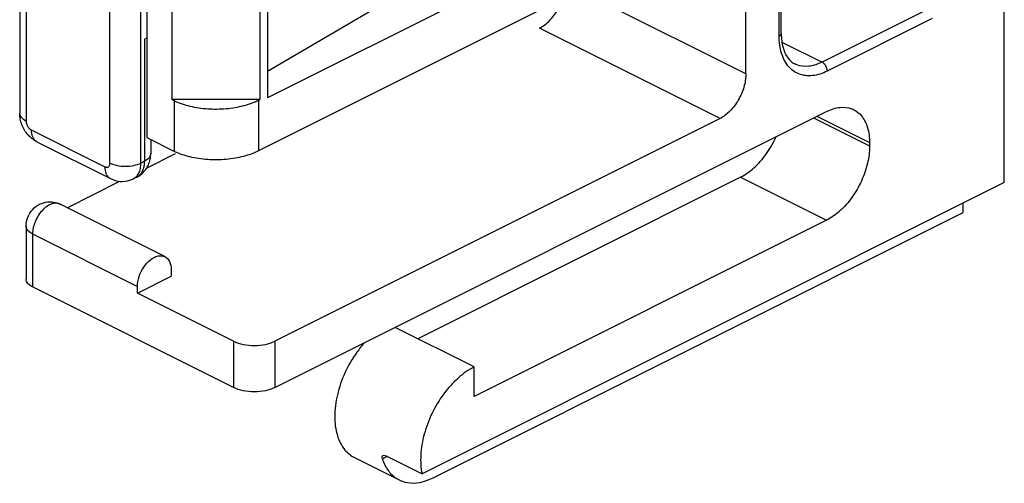
# Model space of a CAD drawing. Units: inches. Extents: x 0 to 34, y 0.4 to 22.
# Drawn here: x 18.3 to 19.3, y 12.1 to 12.6 of the extents above; entities that cross this region are included whole.
import ezdxf

# ---------------------------------------------------------------- set-up
doc = ezdxf.new("R2010")
doc.units = ezdxf.units.IN
doc.header["$LTSCALE"] = 1.87
doc.header["$MEASUREMENT"] = 0
doc.layers.get('0').update_dxf_attribs({"linetype": 'CONTINUOUS'})
doc.layers.add('8_ALL_FEATURES', color=7, linetype='CONTINUOUS')

msp = doc.modelspace()

# ---------------------------------------------------------------- linework, layer by layer
at = {"color": 7, "linetype": 'Continuous'}
for p, q in [((18.28042, 13.36875), (18.28042, 12.48974)), ((18.28701, 13.3608), (18.28701, 12.48178)), ((18.37327, 12.43865), (18.37327, 13.31766)), ((18.40509, 12.43865), (18.40509, 13.31766)), ((19.29316, 12.41852), (19.29316, 13.03026)), ((18.41104, 12.69171), (18.41104, 12.46492)), ((18.53514, 12.53294), (18.77607, 12.67501)), ((18.82329, 12.64966), (18.53514, 12.50559)), ((19.02729, 12.53023), (19.02729, 12.64758)), ((19.06378, 12.57168), (19.06378, 12.64097)), ((19.06158, 12.56903), (19.06158, 12.63831)), ((18.43685, 12.61212), (18.43685, 12.50387)), ((18.52736, 12.61212), (18.52736, 12.50387)), ((18.53514, 12.61817), (18.53514, 12.50559)), ((18.52627, 12.45147), (18.82329, 12.59998)), ((19.02729, 12.53023), (18.87746, 12.60514)), ((19.21361, 12.59622), (19.10577, 12.54231)), ((19.21891, 12.58708), (19.11108, 12.53316)), ((19.00077, 12.4845), (18.81515, 12.57731)), ((18.40863, 12.56599), (18.41104, 12.5672)), ((18.40863, 12.56599), (18.40863, 12.44041)), ((19.06447, 12.56296), (19.10577, 12.54231)), ((18.43968, 12.50245), (18.43685, 12.50387)), ((18.52736, 12.50387), (18.43685, 12.50387)), ((18.43968, 12.4506), (18.43968, 12.50245)), ((18.52627, 12.50332), (18.52736, 12.50387)), ((18.52627, 12.45147), (18.52627, 12.50332)), ((18.54292, 12.20794), (19.11037, 12.49167)), ((19.00077, 12.4845), (18.54292, 12.25557)), ((19.09697, 12.48497), (19.15456, 12.45618)), ((19.10044, 12.4867), (19.15456, 12.45964)), ((18.29231, 12.47263), (18.36797, 12.4348)), ((18.29816, 12.46046), (18.37382, 12.42263)), ((18.41104, 12.46492), (18.43968, 12.4506)), ((18.41522, 12.46283), (18.41522, 12.44837)), ((19.15456, 12.45964), (19.15456, 12.45618)), ((18.40495, 12.43569), (18.40509, 12.43865)), ((18.40863, 12.44041), (18.40509, 12.43865)), ((18.39729, 12.42242), (18.3973, 12.42242)), ((18.40083, 12.42419), (18.3973, 12.42242)), ((18.40084, 12.42419), (18.40083, 12.42419)), ((19.02198, 12.42415), (18.6899, 12.2581)), ((19.29316, 12.41852), (18.69431, 12.11909)), ((19.02198, 12.42415), (19.11037, 12.37995)), ((18.42978, 12.34247), (18.32194, 12.39638)), ((19.25073, 12.38777), (19.25073, 12.3973)), ((18.70555, 12.11518), (19.25073, 12.38777)), ((19.11037, 12.37995), (18.74798, 12.19876)), ((18.43614, 12.32921), (18.43614, 12.3224)), ((18.4015, 12.30507), (18.43614, 12.3224)), ((18.4015, 12.30507), (18.4015, 12.31189)), ((18.50049, 12.25557), (18.4015, 12.30507)), ((18.74798, 12.22907), (18.66657, 12.26977)), ((18.50049, 12.25557), (18.50049, 12.20794)), ((18.54292, 12.25557), (18.54292, 12.20794)), ((18.74798, 12.19876), (18.74798, 12.22907)), ((18.62471, 12.13595), (18.67067, 12.11296)), ((18.65767, 12.1367), (18.65343, 12.13458)), ((18.65589, 12.13817), (18.65719, 12.13766)), ((18.65719, 12.13766), (18.69431, 12.11909))]:
    msp.add_line(p, q, dxfattribs=at)
for centre, radius, start, end in [((18.38584, 12.44836), 0.02938, 348.20212, 0.01003), ((18.38945, 12.44695), 0.02545, 296.60675, 311.45167)]:
    msp.add_arc(centre, radius, start, end, dxfattribs=at)
for points, start_tangent, end_tangent in [([(18.8253, 12.58485), (18.8339, 12.59619), (18.83768, 12.60391)], (0.7046083, 0.7095965), (0.3749493, 0.9270453)), ([(18.81515, 12.57731), (18.8253, 12.58485)], (0.8944272, 0.4472136), (0.7046083, 0.7095965)), ([(19.06158, 12.56903), (19.06352, 12.57071), (19.06372, 12.57168)], (0.8944272, 0.4472136), (0, 1)), ([(19.06219, 12.55983), (19.06158, 12.56903)], (-0.137414, 0.9905137), (0, 1)), ([(19.06378, 12.57168), (19.06424, 12.56412)], (0, -1), (0.1263333, -0.9919879)), ([(19.06397, 12.55162), (19.06219, 12.55983)], (-0.2901259, 0.9569885), (-0.137414, 0.9905137)), ([(19.06424, 12.56412), (19.06561, 12.55725), (19.0678, 12.55131)], (0.1263333, -0.9919879), (0.4320057, -0.9018709)), ([(19.11108, 12.53316), (19.09577, 12.52848), (19.08195, 12.53021), (19.071, 12.53817), (19.06397, 12.55162)], (-0.8944272, -0.4472136), (-0.2901259, 0.9569885)), ([(19.0678, 12.55131), (19.07086, 12.54636), (19.07773, 12.54059)], (0.4320057, -0.9018709), (0.8876422, -0.4605338)), ([(19.10577, 12.54231), (19.09211, 12.53812), (19.07979, 12.53966), (19.07783, 12.54054)], (-0.8944272, -0.4472136), (-0.8919947, 0.4520459)), ([(19.11108, 12.53316), (19.11037, 12.53676), (19.10843, 12.54011), (19.10577, 12.54231)], (0, 1), (-0.8944272, 0.4472136)), ([(19.02729, 12.53023), (19.02527, 12.5168), (19.01952, 12.50339), (19.01092, 12.49205), (19.00077, 12.4845)], (0, -1), (-0.8944272, -0.4472136)), ([(18.43968, 12.50245), (18.45549, 12.49713), (18.47378, 12.49444), (18.49283, 12.49463), (18.51089, 12.49769), (18.52627, 12.50332)], (0.9079696, -0.419036), (0.8944272, 0.4472136)), ([(18.281, 12.48373), (18.28042, 12.48974)], (-0.1901976, 0.9817458), (0, 1)), ([(18.28701, 12.48178), (18.28213, 12.48543), (18.28042, 12.48974)], (-0.8944272, 0.4472136), (0, 1)), ([(19.11037, 12.49167), (19.12403, 12.49585), (19.13635, 12.49432), (19.1383, 12.49344)], (0.8944272, 0.4472136), (0.8923511, -0.4513418)), ([(19.1383, 12.49344), (19.14612, 12.48723), (19.1524, 12.47528), (19.15456, 12.45964)], (0.8923511, -0.4513418), (0, -1)), ([(18.28533, 12.47252), (18.28262, 12.47808), (18.281, 12.48373)], (-0.5176071, 0.8556184), (-0.1901976, 0.9817458)), ([(18.28701, 12.48178), (18.28707, 12.48074), (18.28728, 12.47956), (18.28768, 12.47828), (18.28827, 12.47694), (18.28907, 12.47561), (18.29005, 12.47439), (18.29115, 12.47337), (18.29231, 12.47263)], (0, -1), (0.8944272, -0.4472136)), ([(18.29816, 12.46046), (18.28899, 12.46755), (18.28533, 12.47252)], (-0.8944272, 0.4472136), (-0.5176071, 0.8556184)), ([(18.29231, 12.47263), (18.29352, 12.46578), (18.29697, 12.46118), (18.29816, 12.46048)], (0, -1), (0.8993619, -0.4372049)), ([(19.02198, 12.42415), (19.03564, 12.43362), (19.04796, 12.44747), (19.05774, 12.46433), (19.0583, 12.46558)], (0.8944272, 0.4472136), (0.4040347, 0.9147437)), ([(18.41522, 12.44837), (18.41351, 12.44406), (18.40863, 12.44041)], (0, -1), (-0.8944272, -0.4472136)), ([(18.43968, 12.4506), (18.45538, 12.44531), (18.47368, 12.4426), (18.49277, 12.44277), (18.51086, 12.44582), (18.52627, 12.45147)], (0.9079696, -0.419036), (0.8944272, 0.4472136)), ([(19.15456, 12.45618), (19.1524, 12.43837), (19.14612, 12.42014), (19.13635, 12.40328), (19.12403, 12.38943), (19.11037, 12.37995)], (0, -1), (-0.8944272, -0.4472136)), ([(18.36797, 12.4348), (18.36875, 12.43448), (18.36959, 12.4343), (18.37046, 12.43432), (18.37131, 12.43458), (18.37208, 12.43514), (18.37272, 12.43603), (18.37313, 12.43722), (18.37327, 12.43865)], (0.8944272, -0.4472136), (0, 1)), ([(18.37327, 12.43865), (18.38057, 12.43621), (18.38918, 12.43535), (18.39779, 12.43621), (18.40509, 12.43865)], (0.8944272, -0.4472136), (0.8944272, 0.4472136)), ([(18.40863, 12.44041), (18.40837, 12.4365), (18.40751, 12.43266), (18.40594, 12.4291), (18.40357, 12.42611), (18.40084, 12.42419)], (0, -1), (-0.8936194, -0.4488256)), ([(18.4063, 12.42788), (18.41281, 12.43679)], (0.7491762, 0.6623708), (0.4068835, 0.9134801)), ([(18.41281, 12.43679), (18.4146, 12.44236)], (0.4068835, 0.9134801), (0.2050288, 0.9787559)), ([(18.36797, 12.4348), (18.36918, 12.42795), (18.37263, 12.42335), (18.37382, 12.42265)], (0, -1), (0.8993619, -0.4372049)), ([(18.3973, 12.42242), (18.40034, 12.42463), (18.40287, 12.42817), (18.40382, 12.43042)], (0.8940895, 0.4478884), (0.3286228, 0.9444613)), ([(18.40382, 12.43042), (18.40452, 12.43294), (18.40495, 12.43569)], (0.3286228, 0.9444613), (0.1002029, 0.994967)), ([(18.37382, 12.42263), (18.38378, 12.41982), (18.39373, 12.42096), (18.3973, 12.42243)], (0.8944272, -0.4472136), (0.894106, 0.4478553)), ([(18.4015, 12.31189), (18.40321, 12.32195), (18.40802, 12.33174), (18.41497, 12.33931), (18.42268, 12.34317), (18.42962, 12.34254), (18.42977, 12.34247)], (0, 1), (0.8933366, -0.4493882)), ([(18.42977, 12.34247), (18.43443, 12.33756), (18.43614, 12.32921)], (0.8933366, -0.4493882), (0, -1)), ([(18.50049, 12.25557), (18.51022, 12.25232), (18.5217, 12.25118), (18.53318, 12.25232), (18.54292, 12.25557)], (0.8944272, -0.4472136), (0.8944272, 0.4472136)), ([(18.63528, 12.25419), (18.62717, 12.24415), (18.61497, 12.2231), (18.60714, 12.20036), (18.60444, 12.17813), (18.60714, 12.15861), (18.61497, 12.1437), (18.62473, 12.13594)], (-0.6723288, -0.7402527), (0.8923786, -0.4512876)), ([(18.74798, 12.22907), (18.73159, 12.21782), (18.71674, 12.20157), (18.70469, 12.18173), (18.69652, 12.16009), (18.69295, 12.13858), (18.69431, 12.11909)], (-0.8944272, -0.4472136), (0.2096446, -0.9777777)), ([(18.54292, 12.20794), (18.53318, 12.20469), (18.5217, 12.20355), (18.51022, 12.20469), (18.50049, 12.20794)], (-0.8944272, -0.4472136), (-0.8944272, 0.4472136)), ([(18.65343, 12.13458), (18.65331, 12.13709), (18.65416, 12.13797)], (-0.3124363, 0.9499387), (0.8675819, 0.4972943)), ([(18.65343, 12.13458), (18.6594, 12.12267)], (0.3124363, -0.9499387), (0.5899153, -0.8074651)), ([(18.65416, 12.13797), (18.65474, 12.1382), (18.65589, 12.13817)], (0.8675819, 0.4972943), (0.9717198, -0.2361368)), ([(18.6594, 12.12267), (18.6682, 12.11435), (18.67066, 12.11297)], (0.5899153, -0.8074651), (0.8953158, -0.445432)), ([(18.67066, 12.11297), (18.67928, 12.1102)], (0.8953158, -0.445432), (0.9865827, -0.1632624)), ([(18.69864, 12.11226), (18.70555, 12.11518)], (0.945177, 0.3265584), (0.8944272, 0.4472136)), ([(18.67928, 12.1102), (18.69196, 12.11047), (18.69864, 12.11226)], (0.9865827, -0.1632624), (0.945177, 0.3265584))]:
    msp.add_spline(points, degree=3, dxfattribs=dict(at, start_tangent=start_tangent, end_tangent=end_tangent))
at = {"layer": '8_ALL_FEATURES', "color": 7, "linetype": 'Continuous'}
for p, q in [((18.41091, 12.43352), (18.44076, 12.44845)), ((18.32929, 12.39271), (18.38358, 12.41986)), ((18.28707, 12.37376), (18.28707, 12.31931)), ((18.29366, 12.36581), (18.4015, 12.31189)), ((18.29366, 12.36581), (18.29366, 12.31136)), ((18.50049, 12.20794), (18.29366, 12.31136))]:
    msp.add_line(p, q, dxfattribs=at)
msp.add_arc((18.32191, 12.36577), 0.02824, 173.48061, 179.92388, dxfattribs=at)
for points, start_tangent, end_tangent in [([(18.28707, 12.37376), (18.28888, 12.3831), (18.29378, 12.39092), (18.30088, 12.3963), (18.30908, 12.39871), (18.3175, 12.39806), (18.32193, 12.39639)], (0, 1), (0.8947762, -0.446515)), ([(18.32193, 12.39639), (18.31885, 12.39731), (18.31424, 12.39694), (18.30919, 12.39468), (18.30423, 12.39063), (18.29988, 12.3852), (18.29652, 12.3789), (18.29439, 12.37226), (18.29385, 12.36898)], (-0.896625, 0.4427908), (-0.1122468, -0.9936804)), ([(18.29366, 12.36581), (18.28879, 12.36946), (18.28707, 12.37376)], (-0.8944272, 0.4472136), (0, 1)), ([(18.29366, 12.31136), (18.28879, 12.31501), (18.28707, 12.31931)], (-0.8944272, 0.4472136), (0, 1))]:
    msp.add_spline(points, degree=3, dxfattribs=dict(at, start_tangent=start_tangent, end_tangent=end_tangent))

doc.saveas('drawing.dxf')
